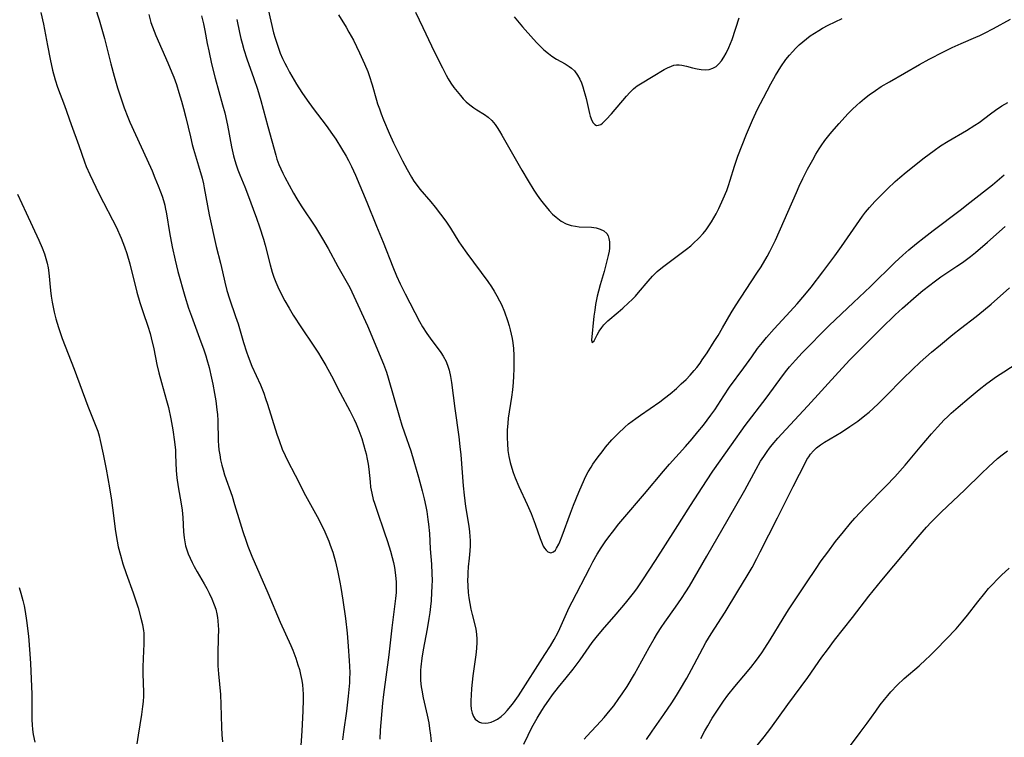
# Model space of a CAD drawing. Units: inches. Extents: x 2054494 to 2059903, y 221912 to 225127.
# Drawn here: x 2055570 to 2055715, y 223466 to 223572 of the extents above; entities that cross this region are included whole.
import ezdxf

# ---------------------------------------------------------------- set-up
doc = ezdxf.new("R2010")
doc.units = ezdxf.units.IN
doc.header["$MEASUREMENT"] = 0
doc.layers.add('c_14_T13S_R18E', color=169, linetype='Continuous')

msp = doc.modelspace()

# ---------------------------------------------------------------- linework, layer by layer
at = {"layer": 'c_14_T13S_R18E', "elevation": 924}
msp.add_lwpolyline([(2055569.56, 223487.91), (2055569.8, 223487.1), (2055570.1, 223485.98), (2055570.27, 223485.23), (2055570.44, 223484.38), (2055570.65, 223483.04), (2055570.91, 223480.74), (2055571.14, 223478.15), (2055571.23, 223476.68), (2055571.39, 223473.31), (2055571.42, 223472.16), (2055571.4, 223469.16), (2055571.43, 223468.37), (2055571.47, 223467.66), (2055571.53, 223466.96), (2055571.63, 223466.23), (2055571.86, 223465.08)], dxfattribs=at)
at = {"layer": 'c_14_T13S_R18E'}
for points in [[(2055572.76, 223572.75, 920), (2055573.14, 223571.02, 920), (2055573.72, 223567.89, 920), (2055574.12, 223565.88, 920), (2055574.48, 223564.23, 920), (2055574.85, 223562.8, 920), (2055575.21, 223561.71, 920), (2055576.24, 223559.03, 920), (2055577.21, 223556.21, 920), (2055578.36, 223553.11, 920), (2055579.2, 223550.7, 920), (2055579.46, 223550.03, 920), (2055579.99, 223548.83, 920), (2055581.33, 223546.05, 920), (2055582, 223544.72, 920), (2055583.34, 223542.15, 920), (2055583.85, 223541.11, 920), (2055584.59, 223539.46, 920), (2055585.1, 223538.15, 920), (2055585.42, 223537.19, 920), (2055585.86, 223535.66, 920), (2055586.93, 223531.49, 920), (2055587.37, 223529.94, 920), (2055587.84, 223528.47, 920), (2055588.55, 223526.45, 920), (2055588.86, 223525.4, 920), (2055589.04, 223524.74, 920), (2055589.41, 223523.14, 920), (2055589.88, 223520.8, 920), (2055590.16, 223519.58, 920), (2055590.55, 223518.15, 920), (2055591.3, 223515.52, 920), (2055591.57, 223514.45, 920), (2055591.93, 223512.79, 920), (2055592.21, 223511.18, 920), (2055592.46, 223509.42, 920), (2055592.59, 223508.16, 920), (2055592.63, 223507.5, 920), (2055592.7, 223505.16, 920), (2055592.8, 223504.07, 920), (2055592.99, 223502.79, 920), (2055593.46, 223500.24, 920), (2055593.59, 223499.32, 920), (2055593.68, 223498.26, 920), (2055593.77, 223496.14, 920), (2055593.87, 223495.26, 920), (2055593.97, 223494.67, 920), (2055594.1, 223494.08, 920), (2055594.32, 223493.34, 920), (2055594.48, 223492.88, 920), (2055594.76, 223492.22, 920), (2055595.05, 223491.6, 920), (2055595.37, 223490.99, 920), (2055595.81, 223490.21, 920), (2055596.83, 223488.46, 920), (2055597.23, 223487.75, 920), (2055597.59, 223487.07, 920), (2055597.98, 223486.24, 920), (2055598.32, 223485.36, 920), (2055598.54, 223484.71, 920), (2055598.71, 223484.04, 920), (2055598.8, 223483.51, 920), (2055598.87, 223482.98, 920), (2055598.92, 223482.31, 920), (2055598.94, 223481.74, 920), (2055598.92, 223480.49, 920), (2055598.84, 223478.16, 920), (2055598.85, 223477, 920), (2055598.88, 223476.37, 920), (2055598.96, 223475.18, 920), (2055599.23, 223472.14, 920), (2055599.31, 223470.64, 920), (2055599.4, 223467.31, 920), (2055599.47, 223466.18, 920), (2055599.57, 223465.17, 920)], [(2055580.77, 223573.47, 918), (2055581.35, 223571.67, 918), (2055582.12, 223568.92, 918), (2055583.09, 223565.17, 918), (2055583.58, 223563.33, 918), (2055584.08, 223561.61, 918), (2055584.54, 223560.15, 918), (2055585.04, 223558.67, 918), (2055585.57, 223557.31, 918), (2055585.88, 223556.57, 918), (2055588.4, 223551.1, 918), (2055589.16, 223549.4, 918), (2055589.59, 223548.36, 918), (2055590.07, 223547.18, 918), (2055590.41, 223546.29, 918), (2055590.64, 223545.65, 918), (2055590.84, 223545, 918), (2055591.02, 223544.34, 918), (2055591.11, 223543.97, 918), (2055591.3, 223543.06, 918), (2055591.74, 223540.31, 918), (2055592.12, 223538.19, 918), (2055592.55, 223536.22, 918), (2055592.98, 223534.54, 918), (2055594.01, 223530.89, 918), (2055594.54, 223529.12, 918), (2055594.96, 223527.93, 918), (2055596.37, 223524.16, 918), (2055596.73, 223523.14, 918), (2055597.07, 223522.11, 918), (2055597.25, 223521.53, 918), (2055597.56, 223520.39, 918), (2055597.94, 223518.82, 918), (2055598.14, 223517.9, 918), (2055598.39, 223516.56, 918), (2055598.57, 223515.45, 918), (2055598.73, 223514.13, 918), (2055598.79, 223513.44, 918), (2055598.84, 223512.55, 918), (2055598.93, 223509.54, 918), (2055598.97, 223508.87, 918), (2055599.03, 223508.21, 918), (2055599.13, 223507.49, 918), (2055599.26, 223506.77, 918), (2055599.44, 223505.97, 918), (2055599.63, 223505.27, 918), (2055599.86, 223504.55, 918), (2055600.95, 223501.37, 918), (2055601.32, 223500.17, 918), (2055602.14, 223497.45, 918), (2055602.54, 223496.19, 918), (2055603.02, 223494.74, 918), (2055603.29, 223494.01, 918), (2055603.88, 223492.54, 918), (2055606.22, 223487.14, 918), (2055608.06, 223482.78, 918), (2055609.62, 223479.35, 918), (2055609.9, 223478.69, 918), (2055610.35, 223477.5, 918), (2055610.68, 223476.53, 918), (2055610.89, 223475.82, 918), (2055611.07, 223475.1, 918), (2055611.24, 223474.19, 918), (2055611.33, 223473.54, 918), (2055611.4, 223472.89, 918), (2055611.44, 223472.17, 918), (2055611.46, 223471.4, 918), (2055611.4, 223469.69, 918), (2055611.26, 223466.75, 918), (2055611.07, 223463.87, 918)], [(2055588.7, 223572.44, 916), (2055588.89, 223571.68, 916), (2055588.99, 223571.29, 916), (2055589.21, 223570.65, 916), (2055589.72, 223569.37, 916), (2055591.5, 223565.32, 916), (2055592.08, 223563.91, 916), (2055592.36, 223563.2, 916), (2055592.74, 223562.12, 916), (2055593.13, 223560.92, 916), (2055593.51, 223559.64, 916), (2055593.8, 223558.6, 916), (2055594.15, 223557.26, 916), (2055594.81, 223554.39, 916), (2055595.09, 223553.26, 916), (2055595.29, 223552.56, 916), (2055596.03, 223550.13, 916), (2055596.53, 223548.32, 916), (2055596.73, 223547.49, 916), (2055596.86, 223546.88, 916), (2055597.31, 223544.2, 916), (2055597.57, 223542.9, 916), (2055598.62, 223538.21, 916), (2055599.25, 223535.74, 916), (2055599.55, 223534.48, 916), (2055599.88, 223532.94, 916), (2055600.19, 223531.73, 916), (2055600.58, 223530.5, 916), (2055601.48, 223527.91, 916), (2055601.84, 223526.8, 916), (2055602.06, 223526.11, 916), (2055602.65, 223524.07, 916), (2055603.08, 223522.67, 916), (2055603.33, 223521.97, 916), (2055603.89, 223520.57, 916), (2055605.14, 223517.79, 916), (2055605.63, 223516.6, 916), (2055605.91, 223515.79, 916), (2055606.18, 223514.97, 916), (2055607.57, 223510.55, 916), (2055607.88, 223509.6, 916), (2055608.37, 223508.3, 916), (2055608.77, 223507.37, 916), (2055609.12, 223506.66, 916), (2055610.27, 223504.47, 916), (2055611.81, 223501.47, 916), (2055613.49, 223498.41, 916), (2055613.88, 223497.67, 916), (2055614.63, 223496.13, 916), (2055615.22, 223494.77, 916), (2055615.45, 223494.17, 916), (2055615.81, 223493.11, 916), (2055616.2, 223491.72, 916), (2055616.57, 223490.16, 916), (2055616.87, 223488.68, 916), (2055617.01, 223487.91, 916), (2055617.31, 223486.04, 916), (2055617.67, 223483.36, 916), (2055617.92, 223481.16, 916), (2055618.09, 223479.26, 916), (2055618.25, 223477.1, 916), (2055618.29, 223476.31, 916), (2055618.31, 223475.33, 916), (2055618.29, 223474.43, 916), (2055618.27, 223473.87, 916), (2055618.1, 223471.89, 916), (2055617.84, 223469.68, 916), (2055617.4, 223466.64, 916), (2055617.24, 223465.45, 916)], [(2055596.43, 223572.27, 914), (2055596.75, 223571.07, 914), (2055596.96, 223570.09, 914), (2055597.3, 223568.17, 914), (2055597.51, 223567.11, 914), (2055597.93, 223565.18, 914), (2055598.45, 223563.07, 914), (2055599.56, 223559.13, 914), (2055599.88, 223557.92, 914), (2055600.28, 223556.12, 914), (2055600.88, 223552.91, 914), (2055601.18, 223551.58, 914), (2055601.36, 223550.93, 914), (2055601.56, 223550.29, 914), (2055601.83, 223549.53, 914), (2055602.12, 223548.79, 914), (2055602.84, 223547.04, 914), (2055603.25, 223545.99, 914), (2055604.57, 223542.39, 914), (2055605.02, 223541.11, 914), (2055605.59, 223539.29, 914), (2055605.85, 223538.41, 914), (2055606.57, 223535.53, 914), (2055606.89, 223534.42, 914), (2055607.13, 223533.7, 914), (2055607.4, 223532.98, 914), (2055607.69, 223532.29, 914), (2055607.99, 223531.65, 914), (2055608.74, 223530.22, 914), (2055609.37, 223529.11, 914), (2055609.99, 223528.07, 914), (2055611.18, 223526.21, 914), (2055612.9, 223523.68, 914), (2055613.7, 223522.48, 914), (2055614.07, 223521.88, 914), (2055614.77, 223520.68, 914), (2055615.61, 223519.14, 914), (2055616.92, 223516.61, 914), (2055618.33, 223513.99, 914), (2055618.96, 223512.72, 914), (2055619.25, 223512.08, 914), (2055619.65, 223511.1, 914), (2055620.08, 223509.89, 914), (2055620.36, 223509, 914), (2055620.6, 223508.12, 914), (2055620.72, 223507.62, 914), (2055620.87, 223506.87, 914), (2055621.01, 223506.12, 914), (2055621.12, 223505.37, 914), (2055621.31, 223503.48, 914), (2055621.4, 223502.74, 914), (2055621.48, 223502.26, 914), (2055621.56, 223501.83, 914), (2055621.79, 223500.92, 914), (2055621.96, 223500.34, 914), (2055622.35, 223499.16, 914), (2055623.41, 223496.14, 914), (2055623.9, 223494.7, 914), (2055624.34, 223493.26, 914), (2055624.58, 223492.36, 914), (2055624.76, 223491.6, 914), (2055624.91, 223490.85, 914), (2055625.02, 223490.13, 914), (2055625.12, 223489.22, 914), (2055625.15, 223488.72, 914), (2055625.16, 223487.7, 914), (2055625.15, 223487.2, 914), (2055625.08, 223486.31, 914), (2055624.5, 223481.98, 914), (2055624.07, 223477.97, 914), (2055623.3, 223472.15, 914), (2055623.16, 223470.86, 914), (2055622.81, 223466.88, 914), (2055622.73, 223465.55, 914)], [(2055606.27, 223573.2, 910), (2055606.67, 223571.48, 910), (2055607.09, 223569.76, 910), (2055607.31, 223568.95, 910), (2055607.54, 223568.22, 910), (2055607.79, 223567.48, 910), (2055608.07, 223566.76, 910), (2055608.42, 223565.94, 910), (2055608.74, 223565.26, 910), (2055609.02, 223564.71, 910), (2055609.45, 223563.92, 910), (2055610.48, 223562.17, 910), (2055611.24, 223560.95, 910), (2055612.05, 223559.79, 910), (2055612.92, 223558.59, 910), (2055614.84, 223556.07, 910), (2055615.76, 223554.77, 910), (2055616.25, 223554.04, 910), (2055617.09, 223552.69, 910), (2055617.78, 223551.55, 910), (2055618.14, 223550.91, 910), (2055618.58, 223550.04, 910), (2055619.14, 223548.77, 910), (2055620.82, 223544.75, 910), (2055622.25, 223541.21, 910), (2055623.23, 223538.85, 910), (2055624.65, 223535.2, 910), (2055625.23, 223533.88, 910), (2055625.77, 223532.71, 910), (2055626.51, 223531.24, 910), (2055628.59, 223527.18, 910), (2055629.05, 223526.37, 910), (2055629.69, 223525.38, 910), (2055630.17, 223524.68, 910), (2055631.76, 223522.57, 910), (2055632.11, 223522.04, 910), (2055632.52, 223521.26, 910), (2055632.85, 223520.43, 910), (2055632.99, 223519.98, 910), (2055633.2, 223519.04, 910), (2055633.34, 223518.17, 910), (2055633.8, 223514.34, 910), (2055634.39, 223510.16, 910), (2055634.56, 223508.74, 910), (2055634.68, 223507.49, 910), (2055635.03, 223502.92, 910), (2055635.17, 223501.52, 910), (2055635.38, 223499.88, 910), (2055635.86, 223496.96, 910), (2055635.97, 223496.12, 910), (2055636.03, 223495.43, 910), (2055636.06, 223494.83, 910), (2055636.07, 223494.07, 910), (2055636.05, 223493.32, 910), (2055635.95, 223492.24, 910), (2055635.8, 223490.96, 910), (2055635.73, 223490.08, 910), (2055635.71, 223489.57, 910), (2055635.7, 223489.06, 910), (2055635.72, 223488.13, 910), (2055635.79, 223487.17, 910), (2055635.88, 223486.37, 910), (2055636.01, 223485.55, 910), (2055636.17, 223484.74, 910), (2055636.35, 223483.94, 910), (2055636.85, 223481.99, 910), (2055636.95, 223481.47, 910), (2055637.01, 223480.94, 910), (2055637.04, 223480.41, 910), (2055637.04, 223479.87, 910), (2055636.99, 223478.93, 910), (2055636.89, 223477.97, 910), (2055636.47, 223474.9, 910), (2055636.28, 223473, 910), (2055636.22, 223472.01, 910), (2055636.18, 223471.25, 910), (2055636.19, 223470.59, 910), (2055636.24, 223469.98, 910), (2055636.36, 223469.39, 910), (2055636.58, 223468.87, 910), (2055636.83, 223468.5, 910), (2055637.16, 223468.22, 910), (2055637.45, 223468.07, 910), (2055637.77, 223467.96, 910), (2055638.31, 223467.91, 910), (2055638.73, 223467.94, 910), (2055639.15, 223468.04, 910), (2055639.63, 223468.23, 910), (2055640.11, 223468.5, 910), (2055640.63, 223468.87, 910), (2055641.13, 223469.32, 910), (2055641.54, 223469.76, 910), (2055642.09, 223470.4, 910), (2055642.46, 223470.9, 910), (2055643.19, 223471.95, 910), (2055647.11, 223478.04, 910), (2055647.92, 223479.32, 910), (2055648.46, 223480.24, 910), (2055649, 223481.24, 910), (2055649.3, 223481.85, 910), (2055650.7, 223484.95, 910), (2055651.11, 223485.79, 910), (2055653.72, 223490.83, 910), (2055654.17, 223491.7, 910), (2055654.82, 223492.84, 910), (2055655.41, 223493.79, 910), (2055655.98, 223494.63, 910), (2055656.51, 223495.37, 910), (2055657.06, 223496.1, 910), (2055658.02, 223497.29, 910), (2055658.59, 223497.98, 910), (2055661.79, 223501.72, 910), (2055664.57, 223505.07, 910), (2055665.47, 223506.12, 910), (2055667.84, 223508.73, 910), (2055668.81, 223509.84, 910), (2055669.68, 223510.88, 910), (2055670.47, 223511.87, 910), (2055671.59, 223513.34, 910), (2055672.16, 223514.14, 910), (2055673.47, 223516.17, 910), (2055674.34, 223517.46, 910), (2055676.45, 223520.31, 910), (2055677.6, 223521.95, 910), (2055678.48, 223523.16, 910), (2055679.19, 223524.06, 910), (2055679.8, 223524.79, 910), (2055680.94, 223526.09, 910), (2055683.29, 223528.61, 910), (2055684.32, 223529.76, 910), (2055685.46, 223531.11, 910), (2055686.38, 223532.23, 910), (2055688.11, 223534.47, 910), (2055689.86, 223536.84, 910), (2055690.83, 223538.21, 910), (2055693.48, 223542.06, 910), (2055693.92, 223542.68, 910), (2055694.37, 223543.28, 910), (2055694.97, 223544, 910), (2055695.75, 223544.85, 910), (2055697.62, 223546.73, 910), (2055698.76, 223547.81, 910), (2055699.46, 223548.42, 910), (2055700.39, 223549.19, 910), (2055703.04, 223551.29, 910), (2055704.5, 223552.4, 910), (2055705.44, 223553.05, 910), (2055706.58, 223553.76, 910), (2055709.28, 223555.34, 910), (2055710.51, 223556.11, 910), (2055711.13, 223556.53, 910), (2055712.8, 223557.78, 910), (2055713.57, 223558.34, 910), (2055714.52, 223558.96, 910), (2055715.37, 223559.45, 910)], [(2055616.64, 223572.4, 908), (2055617.78, 223570.57, 908), (2055618.2, 223569.86, 908), (2055618.85, 223568.66, 908), (2055619.76, 223566.79, 908), (2055620.49, 223565.16, 908), (2055620.96, 223564.02, 908), (2055621.18, 223563.46, 908), (2055621.63, 223562.09, 908), (2055622.27, 223559.81, 908), (2055622.43, 223559.26, 908), (2055622.68, 223558.54, 908), (2055622.94, 223557.81, 908), (2055623.31, 223556.9, 908), (2055624.15, 223554.95, 908), (2055624.79, 223553.54, 908), (2055626.09, 223550.87, 908), (2055626.78, 223549.57, 908), (2055627.43, 223548.43, 908), (2055627.79, 223547.88, 908), (2055628.09, 223547.44, 908), (2055628.66, 223546.7, 908), (2055630.26, 223544.82, 908), (2055630.91, 223544.03, 908), (2055632.48, 223541.97, 908), (2055633.19, 223540.95, 908), (2055634.4, 223538.92, 908), (2055634.74, 223538.41, 908), (2055635.59, 223537.22, 908), (2055638.68, 223533.06, 908), (2055639.22, 223532.28, 908), (2055639.62, 223531.65, 908), (2055640.03, 223530.93, 908), (2055640.42, 223530.19, 908), (2055640.68, 223529.65, 908), (2055641.13, 223528.6, 908), (2055641.6, 223527.31, 908), (2055641.84, 223526.52, 908), (2055642, 223525.91, 908), (2055642.14, 223525.28, 908), (2055642.26, 223524.65, 908), (2055642.36, 223523.99, 908), (2055642.45, 223523.16, 908), (2055642.52, 223522.13, 908), (2055642.54, 223521.27, 908), (2055642.54, 223520.18, 908), (2055642.49, 223519.07, 908), (2055642.43, 223518.18, 908), (2055642.32, 223517.09, 908), (2055642.17, 223515.98, 908), (2055641.7, 223512.88, 908), (2055641.62, 223512.18, 908), (2055641.54, 223511.11, 908), (2055641.52, 223509.97, 908), (2055641.56, 223509.15, 908), (2055641.65, 223508.14, 908), (2055641.79, 223507.22, 908), (2055641.98, 223506.36, 908), (2055642.21, 223505.5, 908), (2055642.41, 223504.88, 908), (2055642.69, 223504.1, 908), (2055643.25, 223502.82, 908), (2055644.49, 223500.17, 908), (2055645.07, 223498.81, 908), (2055645.65, 223497.28, 908), (2055646.39, 223495.13, 908), (2055646.69, 223494.39, 908), (2055646.86, 223494.03, 908), (2055647.04, 223493.72, 908), (2055647.29, 223493.4, 908), (2055647.55, 223493.17, 908), (2055647.96, 223493.04, 908), (2055648.37, 223493.17, 908), (2055648.64, 223493.42, 908), (2055648.83, 223493.7, 908), (2055649.16, 223494.31, 908), (2055649.32, 223494.67, 908), (2055649.65, 223495.52, 908), (2055650.88, 223498.89, 908), (2055651.33, 223500.06, 908), (2055652.11, 223502, 908), (2055652.59, 223503.13, 908), (2055653.16, 223504.32, 908), (2055653.5, 223504.96, 908), (2055653.91, 223505.65, 908), (2055654.19, 223506.1, 908), (2055654.8, 223506.98, 908), (2055655.67, 223508.14, 908), (2055656.06, 223508.62, 908), (2055656.97, 223509.68, 908), (2055657.89, 223510.64, 908), (2055658.87, 223511.56, 908), (2055659.45, 223512.06, 908), (2055660.49, 223512.86, 908), (2055661.18, 223513.36, 908), (2055664.03, 223515.33, 908), (2055664.74, 223515.86, 908), (2055665.57, 223516.51, 908), (2055666.49, 223517.28, 908), (2055667.22, 223517.94, 908), (2055667.92, 223518.62, 908), (2055668.54, 223519.26, 908), (2055669.13, 223519.92, 908), (2055669.51, 223520.38, 908), (2055669.98, 223521.01, 908), (2055670.31, 223521.49, 908), (2055671.01, 223522.54, 908), (2055672.08, 223524.2, 908), (2055672.65, 223525.11, 908), (2055673.31, 223526.2, 908), (2055674.58, 223528.43, 908), (2055675.2, 223529.46, 908), (2055678.38, 223534.27, 908), (2055678.98, 223535.23, 908), (2055679.86, 223536.73, 908), (2055680.27, 223537.5, 908), (2055680.67, 223538.27, 908), (2055681.09, 223539.14, 908), (2055684.19, 223546.18, 908), (2055684.62, 223547.14, 908), (2055685.15, 223548.24, 908), (2055685.85, 223549.62, 908), (2055686.6, 223551.02, 908), (2055687.07, 223551.85, 908), (2055687.56, 223552.65, 908), (2055687.84, 223553.07, 908), (2055688.4, 223553.85, 908), (2055688.99, 223554.62, 908), (2055689.43, 223555.15, 908), (2055690.49, 223556.38, 908), (2055691.79, 223557.78, 908), (2055692.44, 223558.44, 908), (2055693.11, 223559.08, 908), (2055693.53, 223559.46, 908), (2055694.22, 223560.04, 908), (2055694.93, 223560.6, 908), (2055695.86, 223561.25, 908), (2055696.72, 223561.81, 908), (2055697.94, 223562.54, 908), (2055702.36, 223565.08, 908), (2055703.79, 223565.86, 908), (2055705.87, 223566.95, 908), (2055707.15, 223567.58, 908), (2055708.48, 223568.19, 908), (2055710.67, 223569.09, 908), (2055711.25, 223569.35, 908), (2055711.95, 223569.69, 908), (2055713.25, 223570.38, 908), (2055715.75, 223571.78, 908)], [(2055628.03, 223572.77, 906), (2055629.11, 223570.55, 906), (2055630.39, 223567.83, 906), (2055631.27, 223566.01, 906), (2055631.99, 223564.58, 906), (2055632.56, 223563.51, 906), (2055632.85, 223562.98, 906), (2055633.24, 223562.34, 906), (2055633.67, 223561.69, 906), (2055634.14, 223561.07, 906), (2055634.63, 223560.48, 906), (2055635.05, 223560.02, 906), (2055635.48, 223559.59, 906), (2055636.02, 223559.13, 906), (2055636.63, 223558.67, 906), (2055637.06, 223558.39, 906), (2055638.21, 223557.72, 906), (2055638.75, 223557.32, 906), (2055639.27, 223556.81, 906), (2055639.75, 223556.22, 906), (2055640.05, 223555.8, 906), (2055640.41, 223555.24, 906), (2055640.77, 223554.65, 906), (2055643.7, 223549.48, 906), (2055644.64, 223547.89, 906), (2055645.46, 223546.55, 906), (2055645.94, 223545.81, 906), (2055646.44, 223545.11, 906), (2055646.84, 223544.6, 906), (2055647.75, 223543.53, 906), (2055648.24, 223543.01, 906), (2055648.75, 223542.53, 906), (2055649.23, 223542.14, 906), (2055649.52, 223541.95, 906), (2055650.22, 223541.58, 906), (2055650.97, 223541.32, 906), (2055651.61, 223541.2, 906), (2055652.14, 223541.14, 906), (2055653.97, 223541.06, 906), (2055654.32, 223541.02, 906), (2055654.67, 223540.96, 906), (2055655.26, 223540.8, 906), (2055655.77, 223540.55, 906), (2055656.22, 223540.15, 906), (2055656.42, 223539.81, 906), (2055656.55, 223539.38, 906), (2055656.62, 223538.9, 906), (2055656.63, 223538.38, 906), (2055656.61, 223538, 906), (2055656.56, 223537.54, 906), (2055656.44, 223536.9, 906), (2055656.15, 223535.7, 906), (2055655.83, 223534.55, 906), (2055655.24, 223532.55, 906), (2055654.99, 223531.61, 906), (2055654.82, 223530.88, 906), (2055654.57, 223529.65, 906), (2055654.44, 223528.81, 906), (2055654.33, 223527.93, 906), (2055653.95, 223524.39, 906), (2055654.09, 223524.08, 906), (2055654.37, 223524.29, 906), (2055654.83, 223525.18, 906), (2055655.12, 223525.73, 906), (2055655.48, 223526.26, 906), (2055655.78, 223526.65, 906), (2055656.13, 223527.02, 906), (2055656.38, 223527.26, 906), (2055657.92, 223528.55, 906), (2055658.57, 223529.12, 906), (2055659.44, 223529.9, 906), (2055659.98, 223530.42, 906), (2055660.45, 223530.91, 906), (2055660.9, 223531.42, 906), (2055662.33, 223533.13, 906), (2055662.97, 223533.85, 906), (2055663.65, 223534.52, 906), (2055664.43, 223535.17, 906), (2055667.97, 223537.82, 906), (2055668.63, 223538.34, 906), (2055668.99, 223538.65, 906), (2055669.81, 223539.44, 906), (2055670.42, 223540.12, 906), (2055670.87, 223540.69, 906), (2055671.29, 223541.29, 906), (2055671.65, 223541.85, 906), (2055672.01, 223542.44, 906), (2055672.34, 223543.05, 906), (2055672.73, 223543.81, 906), (2055673.41, 223545.25, 906), (2055673.92, 223546.5, 906), (2055674.18, 223547.21, 906), (2055674.44, 223548, 906), (2055675.07, 223550.08, 906), (2055675.58, 223551.55, 906), (2055676.19, 223553.17, 906), (2055676.83, 223554.78, 906), (2055677.72, 223556.86, 906), (2055678.46, 223558.48, 906), (2055679.32, 223560.18, 906), (2055680.4, 223562.22, 906), (2055681.1, 223563.45, 906), (2055681.9, 223564.72, 906), (2055682.65, 223565.79, 906), (2055683.17, 223566.44, 906), (2055683.62, 223566.96, 906), (2055684.09, 223567.47, 906), (2055684.62, 223567.98, 906), (2055685.14, 223568.44, 906), (2055685.68, 223568.87, 906), (2055686.24, 223569.29, 906), (2055686.86, 223569.71, 906), (2055687.5, 223570.11, 906), (2055688.06, 223570.43, 906), (2055688.88, 223570.86, 906), (2055690.93, 223571.84, 906)], [(2055642.59, 223572.11, 904), (2055643.3, 223571.23, 904), (2055643.81, 223570.63, 904), (2055645.43, 223568.8, 904), (2055645.91, 223568.28, 904), (2055646.43, 223567.74, 904), (2055646.96, 223567.24, 904), (2055647.61, 223566.7, 904), (2055648.13, 223566.31, 904), (2055648.83, 223565.87, 904), (2055650.08, 223565.16, 904), (2055650.66, 223564.8, 904), (2055651.04, 223564.52, 904), (2055651.46, 223564.12, 904), (2055651.91, 223563.51, 904), (2055652.25, 223562.89, 904), (2055652.48, 223562.35, 904), (2055652.68, 223561.78, 904), (2055652.85, 223561.26, 904), (2055653.01, 223560.73, 904), (2055653.17, 223560.07, 904), (2055653.66, 223557.85, 904), (2055653.77, 223557.43, 904), (2055654, 223556.82, 904), (2055654.22, 223556.45, 904), (2055654.46, 223556.21, 904), (2055654.73, 223556.09, 904), (2055655.02, 223556.1, 904), (2055655.33, 223556.23, 904), (2055655.59, 223556.41, 904), (2055655.85, 223556.65, 904), (2055656.16, 223556.96, 904), (2055656.91, 223557.81, 904), (2055659.12, 223560.42, 904), (2055659.63, 223560.96, 904), (2055660.17, 223561.47, 904), (2055660.46, 223561.71, 904), (2055660.72, 223561.91, 904), (2055661.19, 223562.23, 904), (2055663.09, 223563.33, 904), (2055664.71, 223564.33, 904), (2055665.16, 223564.58, 904), (2055665.76, 223564.85, 904), (2055666.14, 223564.97, 904), (2055666.53, 223565.03, 904), (2055666.92, 223565.03, 904), (2055667.31, 223564.98, 904), (2055667.97, 223564.83, 904), (2055668.89, 223564.59, 904), (2055669.55, 223564.44, 904), (2055670.14, 223564.34, 904), (2055670.75, 223564.31, 904), (2055671.33, 223564.35, 904), (2055671.87, 223564.51, 904), (2055672.34, 223564.78, 904), (2055672.77, 223565.15, 904), (2055673.16, 223565.61, 904), (2055673.51, 223566.15, 904), (2055673.84, 223566.73, 904), (2055674.23, 223567.56, 904), (2055674.48, 223568.18, 904), (2055674.7, 223568.77, 904), (2055675.77, 223571.97, 904)], [(2055601.64, 223571.71, 912), (2055602.05, 223569.78, 912), (2055602.26, 223568.89, 912), (2055602.43, 223568.22, 912), (2055602.71, 223567.27, 912), (2055603.16, 223565.92, 912), (2055604.19, 223563.02, 912), (2055604.71, 223561.44, 912), (2055605.2, 223559.76, 912), (2055606.22, 223555.92, 912), (2055607.41, 223551.69, 912), (2055607.58, 223551.13, 912), (2055607.87, 223550.31, 912), (2055608.13, 223549.67, 912), (2055608.43, 223549.03, 912), (2055608.73, 223548.43, 912), (2055609.37, 223547.25, 912), (2055610.03, 223546.09, 912), (2055610.53, 223545.25, 912), (2055611.17, 223544.21, 912), (2055613.24, 223541.06, 912), (2055614.29, 223539.36, 912), (2055615.12, 223537.93, 912), (2055616.55, 223535.29, 912), (2055617.75, 223533.21, 912), (2055618.32, 223532.18, 912), (2055618.94, 223530.9, 912), (2055620.94, 223526.5, 912), (2055623.3, 223520.84, 912), (2055623.73, 223519.68, 912), (2055624, 223518.86, 912), (2055625.66, 223513.05, 912), (2055626.01, 223511.88, 912), (2055626.38, 223510.74, 912), (2055627.31, 223508.1, 912), (2055627.79, 223506.55, 912), (2055628.45, 223504.2, 912), (2055628.98, 223502.17, 912), (2055629.27, 223501.01, 912), (2055629.52, 223499.88, 912), (2055629.67, 223499.12, 912), (2055629.85, 223497.96, 912), (2055629.93, 223497.24, 912), (2055630.06, 223495.86, 912), (2055630.2, 223493.63, 912), (2055630.37, 223491.36, 912), (2055630.44, 223489.93, 912), (2055630.45, 223489.01, 912), (2055630.43, 223488.09, 912), (2055630.39, 223487.17, 912), (2055630.31, 223485.96, 912), (2055630.23, 223485.1, 912), (2055630.13, 223484.24, 912), (2055630, 223483.34, 912), (2055629.72, 223481.8, 912), (2055629.14, 223478.74, 912), (2055628.95, 223477.51, 912), (2055628.79, 223476.23, 912), (2055628.75, 223475.7, 912), (2055628.74, 223475.16, 912), (2055628.76, 223474.19, 912), (2055628.85, 223473.26, 912), (2055628.93, 223472.75, 912), (2055629.15, 223471.63, 912), (2055629.75, 223469.08, 912), (2055629.97, 223467.95, 912), (2055630.1, 223467.12, 912), (2055630.22, 223466.14, 912), (2055630.31, 223465.14, 912)], [(2055643.98, 223464.79, 912), (2055644.62, 223466.13, 912), (2055645.19, 223467.24, 912), (2055645.96, 223468.64, 912), (2055646.66, 223469.78, 912), (2055647.11, 223470.46, 912), (2055647.66, 223471.28, 912), (2055648.22, 223472.06, 912), (2055649.12, 223473.21, 912), (2055650.25, 223474.59, 912), (2055651.28, 223475.89, 912), (2055652.29, 223477.24, 912), (2055654.08, 223479.78, 912), (2055654.64, 223480.52, 912), (2055655.6, 223481.69, 912), (2055657.6, 223483.97, 912), (2055658.98, 223485.58, 912), (2055659.59, 223486.32, 912), (2055660.18, 223487.08, 912), (2055660.66, 223487.73, 912), (2055661.55, 223489.04, 912), (2055663.42, 223491.92, 912), (2055666.36, 223496.51, 912), (2055668.56, 223500.02, 912), (2055670.92, 223503.67, 912), (2055671.88, 223505.1, 912), (2055674.62, 223508.98, 912), (2055676.66, 223511.8, 912), (2055679.72, 223515.84, 912), (2055682.27, 223519.35, 912), (2055682.77, 223519.99, 912), (2055683.19, 223520.49, 912), (2055684.04, 223521.44, 912), (2055685.06, 223522.52, 912), (2055689.05, 223526.56, 912), (2055692.6, 223529.98, 912), (2055695.11, 223532.32, 912), (2055698.72, 223535.86, 912), (2055699.87, 223536.92, 912), (2055700.79, 223537.73, 912), (2055701.9, 223538.66, 912), (2055703.03, 223539.57, 912), (2055704.36, 223540.6, 912), (2055708.34, 223543.59, 912), (2055709.79, 223544.71, 912), (2055713.1, 223547.33, 912), (2055714.86, 223548.82, 912)], [(2055569.32, 223545.95, 922), (2055570.61, 223543.21, 922), (2055572.48, 223539.18, 922), (2055572.96, 223538.05, 922), (2055573.29, 223537.14, 922), (2055573.49, 223536.47, 922), (2055573.67, 223535.78, 922), (2055573.81, 223535.09, 922), (2055573.91, 223534.32, 922), (2055574.16, 223531.73, 922), (2055574.28, 223530.88, 922), (2055574.43, 223530.02, 922), (2055574.74, 223528.53, 922), (2055574.97, 223527.57, 922), (2055575.15, 223526.91, 922), (2055575.35, 223526.25, 922), (2055575.91, 223524.67, 922), (2055577.68, 223520.11, 922), (2055579.67, 223514.67, 922), (2055580.88, 223511.72, 922), (2055581.14, 223510.99, 922), (2055581.34, 223510.3, 922), (2055581.51, 223509.59, 922), (2055581.94, 223507.6, 922), (2055582.38, 223505.38, 922), (2055582.88, 223502.6, 922), (2055583.17, 223500.81, 922), (2055583.34, 223499.65, 922), (2055583.78, 223496.18, 922), (2055584.01, 223494.76, 922), (2055584.18, 223493.93, 922), (2055584.48, 223492.7, 922), (2055584.85, 223491.42, 922), (2055585.34, 223489.99, 922), (2055586.39, 223487.11, 922), (2055586.63, 223486.4, 922), (2055587.09, 223484.92, 922), (2055587.51, 223483.39, 922), (2055587.73, 223482.47, 922), (2055587.88, 223481.54, 922), (2055587.92, 223481.24, 922), (2055587.96, 223480.53, 922), (2055587.96, 223479.62, 922), (2055587.86, 223477.42, 922), (2055587.82, 223476.14, 922), (2055587.82, 223475.19, 922), (2055587.88, 223472.47, 922), (2055587.87, 223471.87, 922), (2055587.83, 223471.11, 922), (2055587.77, 223470.35, 922), (2055587.62, 223469.18, 922), (2055587.1, 223466.14, 922), (2055586.92, 223464.87, 922)], [(2055652.88, 223465.54, 914), (2055653.28, 223465.98, 914), (2055655.37, 223468.2, 914), (2055655.85, 223468.75, 914), (2055656.74, 223469.81, 914), (2055657.26, 223470.48, 914), (2055658.02, 223471.53, 914), (2055658.49, 223472.22, 914), (2055659.22, 223473.33, 914), (2055660.31, 223475.14, 914), (2055662.5, 223479.07, 914), (2055663.23, 223480.35, 914), (2055663.72, 223481.16, 914), (2055664.26, 223481.99, 914), (2055664.81, 223482.8, 914), (2055666.37, 223485, 914), (2055667.25, 223486.28, 914), (2055667.9, 223487.26, 914), (2055668.42, 223488.11, 914), (2055670.96, 223492.55, 914), (2055674.15, 223497.99, 914), (2055676.57, 223502.26, 914), (2055678.24, 223505.36, 914), (2055678.92, 223506.54, 914), (2055679.38, 223507.26, 914), (2055679.87, 223507.98, 914), (2055680.25, 223508.49, 914), (2055680.64, 223508.97, 914), (2055681.45, 223509.93, 914), (2055682.65, 223511.24, 914), (2055685.9, 223514.73, 914), (2055690.42, 223519.7, 914), (2055692.1, 223521.48, 914), (2055693.7, 223523.14, 914), (2055696.76, 223526.19, 914), (2055698.76, 223528.13, 914), (2055699.86, 223529.13, 914), (2055701.86, 223530.9, 914), (2055702.84, 223531.72, 914), (2055703.86, 223532.53, 914), (2055704.52, 223533.02, 914), (2055705.51, 223533.73, 914), (2055707.88, 223535.3, 914), (2055708.71, 223535.87, 914), (2055709.88, 223536.74, 914), (2055710.62, 223537.33, 914), (2055712.38, 223538.84, 914), (2055715, 223541.18, 914)], [(2055662.1, 223465.5, 916), (2055662.9, 223466.7, 916), (2055664.63, 223469.17, 916), (2055665.83, 223470.92, 916), (2055666.53, 223472, 916), (2055666.97, 223472.7, 916), (2055668.03, 223474.54, 916), (2055668.72, 223475.82, 916), (2055669.93, 223478.11, 916), (2055670.85, 223479.78, 916), (2055671.63, 223481.06, 916), (2055673.7, 223484.26, 916), (2055675.55, 223487.39, 916), (2055676.93, 223489.64, 916), (2055677.65, 223490.87, 916), (2055678.36, 223492.19, 916), (2055678.87, 223493.19, 916), (2055681.4, 223498.2, 916), (2055683.7, 223502.82, 916), (2055684.66, 223504.65, 916), (2055685.37, 223506.06, 916), (2055685.75, 223506.8, 916), (2055686.01, 223507.21, 916), (2055686.29, 223507.61, 916), (2055686.7, 223508.08, 916), (2055687.17, 223508.52, 916), (2055687.77, 223508.98, 916), (2055688.35, 223509.37, 916), (2055690.83, 223510.84, 916), (2055692.1, 223511.65, 916), (2055693.25, 223512.44, 916), (2055694.31, 223513.27, 916), (2055694.93, 223513.78, 916), (2055695.53, 223514.32, 916), (2055696.29, 223515.04, 916), (2055697.4, 223516.16, 916), (2055699.9, 223518.72, 916), (2055701.31, 223520.1, 916), (2055702.44, 223521.14, 916), (2055704.14, 223522.64, 916), (2055705.44, 223523.74, 916), (2055707.29, 223525.24, 916), (2055708.42, 223526.14, 916), (2055710.73, 223527.92, 916), (2055711.81, 223528.79, 916), (2055712.9, 223529.72, 916), (2055715.62, 223532.11, 916)], [(2055670.09, 223465.62, 918), (2055670.71, 223466.79, 918), (2055671.12, 223467.52, 918), (2055671.78, 223468.62, 918), (2055672.93, 223470.4, 918), (2055673.45, 223471.15, 918), (2055674.09, 223472.03, 918), (2055675.11, 223473.31, 918), (2055676.45, 223474.88, 918), (2055677.46, 223476.11, 918), (2055678.29, 223477.18, 918), (2055679.09, 223478.29, 918), (2055679.53, 223478.94, 918), (2055680.33, 223480.19, 918), (2055682.25, 223483.36, 918), (2055683.05, 223484.63, 918), (2055685.8, 223488.73, 918), (2055687.02, 223490.59, 918), (2055687.87, 223491.85, 918), (2055688.82, 223493.15, 918), (2055689.97, 223494.68, 918), (2055691.12, 223496.13, 918), (2055692.18, 223497.4, 918), (2055692.83, 223498.14, 918), (2055693.59, 223498.98, 918), (2055694.37, 223499.8, 918), (2055697.43, 223502.89, 918), (2055698.69, 223504.24, 918), (2055700.22, 223505.98, 918), (2055702.46, 223508.64, 918), (2055704.13, 223510.57, 918), (2055705.01, 223511.57, 918), (2055706, 223512.63, 918), (2055706.47, 223513.1, 918), (2055707.04, 223513.63, 918), (2055708.07, 223514.54, 918), (2055709.67, 223515.91, 918), (2055711.15, 223517.12, 918), (2055712.29, 223517.99, 918), (2055713.73, 223519.02, 918), (2055714.81, 223519.75, 918), (2055718.71, 223522.27, 918)], [(2055677.78, 223463.81, 920), (2055679.42, 223465.87, 920), (2055680.4, 223467.17, 920), (2055682.93, 223470.66, 920), (2055685.86, 223474.66, 920), (2055687.97, 223477.63, 920), (2055688.77, 223478.73, 920), (2055689.83, 223480.12, 920), (2055692.45, 223483.47, 920), (2055694.87, 223486.62, 920), (2055696.79, 223489, 920), (2055701.84, 223495.05, 920), (2055702.73, 223496.1, 920), (2055703.38, 223496.82, 920), (2055704.05, 223497.53, 920), (2055704.75, 223498.24, 920), (2055705.55, 223499.02, 920), (2055709.06, 223502.31, 920), (2055711.48, 223504.72, 920), (2055712.55, 223505.74, 920), (2055713.88, 223506.93, 920), (2055714.56, 223507.49, 920), (2055715.33, 223508.08, 920)], [(2055691.13, 223463.21, 922), (2055693.62, 223466.5, 922), (2055694.64, 223467.89, 922), (2055695.9, 223469.68, 922), (2055696.55, 223470.59, 922), (2055697.19, 223471.41, 922), (2055697.66, 223471.98, 922), (2055698.11, 223472.5, 922), (2055699.07, 223473.5, 922), (2055700.09, 223474.47, 922), (2055702.28, 223476.36, 922), (2055703.31, 223477.28, 922), (2055703.82, 223477.77, 922), (2055704.83, 223478.76, 922), (2055706.3, 223480.27, 922), (2055707.74, 223481.83, 922), (2055708.72, 223482.98, 922), (2055709.43, 223483.85, 922), (2055710.96, 223485.82, 922), (2055711.97, 223487.07, 922), (2055712.55, 223487.76, 922), (2055713.16, 223488.43, 922), (2055713.8, 223489.08, 922), (2055714.45, 223489.72, 922), (2055715.6, 223490.79, 922)]]:
    msp.add_polyline3d(points, dxfattribs=at)

doc.saveas('drawing.dxf')
